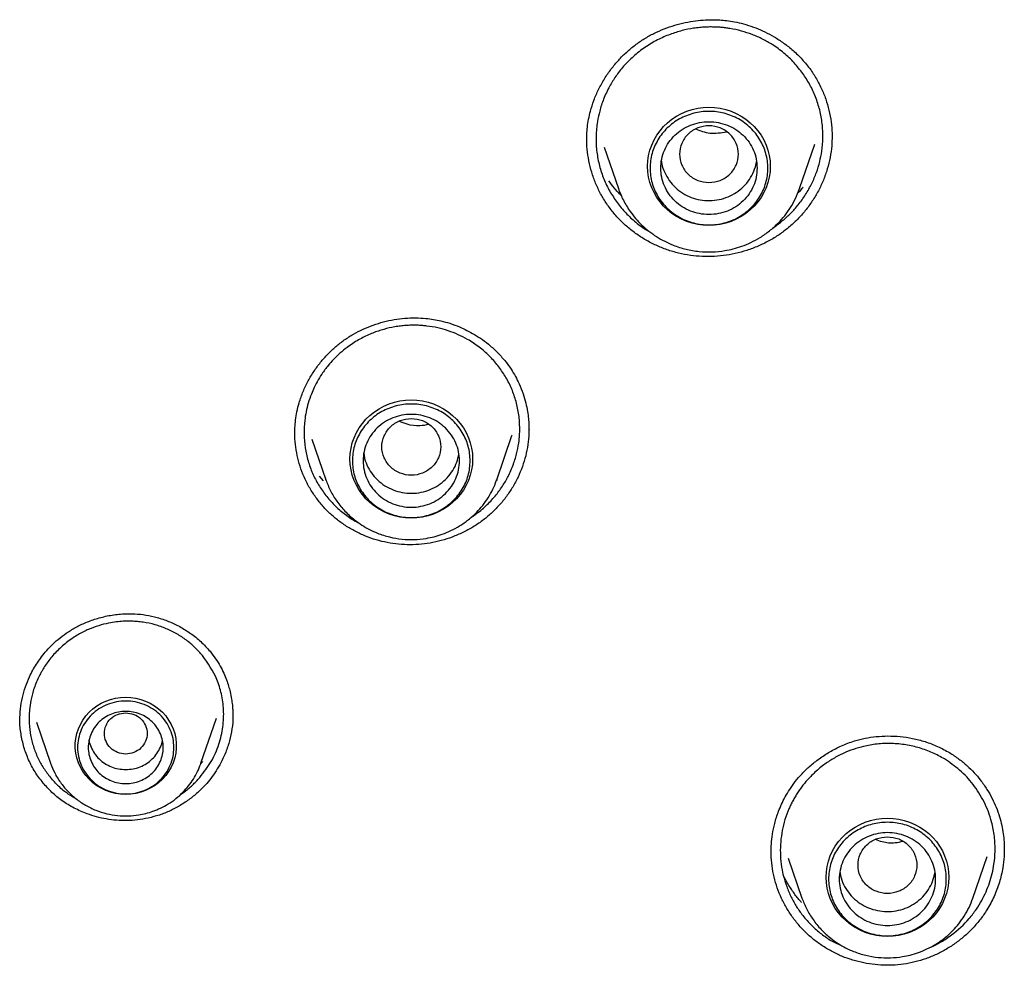
# Model space of a CAD drawing. Units: millimetres. Extents: x 8 to 770, y 12 to 1999.
# Drawn here: x 311 to 330, y 1693 to 1711 of the extents above; entities that cross this region are included whole.
import ezdxf

# ---------------------------------------------------------------- set-up
doc = ezdxf.new("R2010")
doc.units = ezdxf.units.MM

msp = doc.modelspace()

# ---------------------------------------------------------------- linework, layer by layer
at = {"color": 7, "linetype": 'Continuous', "lineweight": 30}
for p, q in [((326.284, 1708.688), (326.284, 1708.669)), ((321.703, 1708.607), (321.704, 1708.622)), ((322.024, 1708.483), (322.292, 1707.708)), ((325.677, 1707.708), (325.963, 1708.535)), ((325.677, 1707.708), (325.675, 1707.702)), ((320.62, 1703.21), (320.62, 1703.199)), ((316.565, 1703.028), (316.827, 1702.268)), ((320.021, 1702.268), (320.305, 1703.093)), ((320.306, 1703.1), (320.304, 1703.094)), ((316.783, 1702.245), (316.707, 1702.334)), ((320.012, 1702.247), (320.021, 1702.268)), ((314.495, 1696.972), (314.786, 1697.814)), ((315.09, 1697.908), (315.088, 1697.864)), ((311.42, 1697.741), (311.685, 1696.972)), ((311.688, 1696.965), (311.685, 1696.972)), ((314.49, 1696.959), (314.495, 1696.972)), ((314.495, 1696.972), (314.491, 1696.959)), ((314.531, 1697.003), (314.492, 1696.965)), ((329.499, 1695.364), (329.499, 1695.354)), ((325.464, 1695.201), (325.722, 1694.455)), ((328.915, 1694.455), (329.182, 1695.229)), ((325.724, 1694.447), (325.722, 1694.455)), ((326.272, 1693.655), (326.505, 1693.544))]:
    msp.add_line(p, q, dxfattribs=at)
at = {"color": 7, "linetype": 'Continuous', "lineweight": 30, "flags": 128}
for points in [[(323.984, 1707.019), (323.879, 1707.023), (323.774, 1707.038), (323.671, 1707.061), (323.571, 1707.093), (323.474, 1707.134), (323.381, 1707.184), (323.294, 1707.242), (323.213, 1707.307), (323.138, 1707.379), (323.07, 1707.457), (323.01, 1707.542), (322.959, 1707.631), (322.916, 1707.724), (322.883, 1707.821), (322.858, 1707.92), (322.844, 1708.021), (322.839, 1708.123), (322.844, 1708.225), (322.858, 1708.326), (322.883, 1708.425), (322.916, 1708.521), (322.959, 1708.615), (323.01, 1708.704), (323.07, 1708.788), (323.138, 1708.866), (323.213, 1708.938), (323.294, 1709.004), (323.381, 1709.061), (323.474, 1709.111), (323.571, 1709.152), (323.671, 1709.184), (323.774, 1709.208), (323.879, 1709.222), (323.984, 1709.227), (324.09, 1709.222), (324.195, 1709.208), (324.298, 1709.184), (324.398, 1709.152), (324.495, 1709.111), (324.587, 1709.061), (324.675, 1709.004), (324.756, 1708.938), (324.831, 1708.866), (324.899, 1708.788), (324.958, 1708.704), (325.01, 1708.615), (325.053, 1708.521), (325.086, 1708.425), (325.11, 1708.326), (325.125, 1708.225), (325.13, 1708.123), (325.125, 1708.021), (325.11, 1707.92), (325.086, 1707.821), (325.053, 1707.724), (325.01, 1707.631), (324.958, 1707.542), (324.899, 1707.457), (324.831, 1707.379), (324.756, 1707.307), (324.675, 1707.242), (324.587, 1707.184), (324.495, 1707.134), (324.398, 1707.093), (324.298, 1707.061), (324.195, 1707.038), (324.09, 1707.023), (323.984, 1707.019)], [(318.424, 1701.552), (318.318, 1701.556), (318.213, 1701.571), (318.11, 1701.594), (318.01, 1701.626), (317.913, 1701.667), (317.821, 1701.717), (317.734, 1701.775), (317.652, 1701.84), (317.577, 1701.912), (317.51, 1701.99), (317.45, 1702.075), (317.398, 1702.164), (317.356, 1702.257), (317.322, 1702.354), (317.298, 1702.453), (317.283, 1702.554), (317.278, 1702.656), (317.283, 1702.758), (317.298, 1702.859), (317.322, 1702.958), (317.356, 1703.054), (317.398, 1703.148), (317.45, 1703.237), (317.51, 1703.321), (317.577, 1703.399), (317.652, 1703.471), (317.734, 1703.537), (317.821, 1703.594), (317.913, 1703.644), (318.01, 1703.685), (318.11, 1703.717), (318.213, 1703.741), (318.318, 1703.755), (318.424, 1703.76), (318.53, 1703.755), (318.634, 1703.741), (318.737, 1703.717), (318.838, 1703.685), (318.935, 1703.644), (319.027, 1703.594), (319.114, 1703.537), (319.196, 1703.471), (319.271, 1703.399), (319.338, 1703.321), (319.398, 1703.237), (319.449, 1703.148), (319.492, 1703.054), (319.526, 1702.958), (319.55, 1702.859), (319.565, 1702.758), (319.57, 1702.656), (319.565, 1702.554), (319.55, 1702.453), (319.526, 1702.354), (319.492, 1702.257), (319.449, 1702.164), (319.398, 1702.075), (319.338, 1701.99), (319.271, 1701.912), (319.196, 1701.84), (319.114, 1701.775), (319.027, 1701.717), (318.935, 1701.667), (318.838, 1701.626), (318.737, 1701.594), (318.634, 1701.571), (318.53, 1701.556), (318.424, 1701.552)], [(316.829, 1702.263), (316.828, 1702.267), (316.827, 1702.268)], [(320.021, 1702.268), (320.02, 1702.267), (320.013, 1702.247)], [(313.09, 1696.389), (312.995, 1696.394), (312.9, 1696.408), (312.808, 1696.431), (312.718, 1696.463), (312.632, 1696.504), (312.551, 1696.552), (312.476, 1696.609), (312.406, 1696.672), (312.344, 1696.742), (312.289, 1696.818), (312.243, 1696.898), (312.205, 1696.983), (312.177, 1697.071), (312.157, 1697.161), (312.148, 1697.253), (312.148, 1697.345), (312.157, 1697.436), (312.177, 1697.527), (312.205, 1697.615), (312.243, 1697.699), (312.289, 1697.78), (312.344, 1697.855), (312.406, 1697.925), (312.476, 1697.989), (312.551, 1698.045), (312.632, 1698.094), (312.718, 1698.134), (312.808, 1698.166), (312.9, 1698.189), (312.995, 1698.203), (313.09, 1698.208), (313.186, 1698.203), (313.28, 1698.189), (313.373, 1698.166), (313.462, 1698.134), (313.548, 1698.094), (313.629, 1698.045), (313.705, 1697.989), (313.774, 1697.925), (313.837, 1697.855), (313.891, 1697.78), (313.938, 1697.699), (313.975, 1697.615), (314.004, 1697.527), (314.023, 1697.436), (314.033, 1697.345), (314.033, 1697.253), (314.023, 1697.161), (314.004, 1697.071), (313.975, 1696.983), (313.938, 1696.898), (313.891, 1696.818), (313.837, 1696.742), (313.774, 1696.672), (313.705, 1696.609), (313.629, 1696.552), (313.548, 1696.504), (313.462, 1696.463), (313.373, 1696.431), (313.28, 1696.408), (313.186, 1696.394), (313.09, 1696.389)], [(327.318, 1693.738), (327.213, 1693.743), (327.108, 1693.757), (327.005, 1693.78), (326.905, 1693.813), (326.808, 1693.854), (326.715, 1693.904), (326.628, 1693.961), (326.547, 1694.026), (326.472, 1694.099), (326.404, 1694.177), (326.344, 1694.261), (326.293, 1694.35), (326.25, 1694.443), (326.216, 1694.54), (326.192, 1694.639), (326.178, 1694.74), (326.173, 1694.842), (326.178, 1694.944), (326.192, 1695.045), (326.216, 1695.144), (326.25, 1695.241), (326.293, 1695.334), (326.344, 1695.423), (326.404, 1695.508), (326.472, 1695.586), (326.547, 1695.658), (326.628, 1695.723), (326.715, 1695.781), (326.808, 1695.83), (326.905, 1695.872), (327.005, 1695.904), (327.108, 1695.927), (327.213, 1695.941), (327.318, 1695.946), (327.424, 1695.941), (327.529, 1695.927), (327.632, 1695.904), (327.732, 1695.872), (327.829, 1695.83), (327.921, 1695.781), (328.009, 1695.723), (328.09, 1695.658), (328.165, 1695.586), (328.233, 1695.508), (328.292, 1695.423), (328.344, 1695.334), (328.387, 1695.241), (328.42, 1695.144), (328.444, 1695.045), (328.459, 1694.944), (328.464, 1694.842), (328.459, 1694.74), (328.444, 1694.639), (328.42, 1694.54), (328.387, 1694.443), (328.344, 1694.35), (328.292, 1694.261), (328.233, 1694.177), (328.165, 1694.099), (328.09, 1694.026), (328.009, 1693.961), (327.921, 1693.904), (327.829, 1693.854), (327.732, 1693.813), (327.632, 1693.78), (327.529, 1693.757), (327.424, 1693.743), (327.318, 1693.738)]]:
    msp.add_lwpolyline(points, dxfattribs=at)
at = {"color": 7, "linetype": 'Continuous', "lineweight": 30}
for points, knots in [([(321.702, 1708.599), (321.702, 1708.639), (321.702, 1708.722), (321.712, 1708.859), (321.735, 1709.004), (321.773, 1709.171), (321.832, 1709.359), (321.92, 1709.562), (322.029, 1709.759), (322.155, 1709.942), (322.294, 1710.108), (322.444, 1710.258), (322.604, 1710.391), (322.775, 1710.508), (322.956, 1710.609), (323.146, 1710.693), (323.342, 1710.761), (323.539, 1710.811), (323.732, 1710.843), (323.92, 1710.86), (324.081, 1710.862), (324.223, 1710.855), (324.357, 1710.841), (324.51, 1710.814), (324.682, 1710.771), (324.858, 1710.711), (325.034, 1710.635), (325.208, 1710.542), (325.385, 1710.426), (325.562, 1710.286), (325.734, 1710.119), (325.834, 1709.989), (325.885, 1709.923)], [0, 0, 0, 0, 0.0229103, 0.0473303, 0.0732912, 0.1002519, 0.1376176, 0.1766335, 0.2161989, 0.2547537, 0.2922711, 0.3287393, 0.3643197, 0.3997738, 0.4353269, 0.4709975, 0.5067204, 0.5415738, 0.5751409, 0.6073817, 0.6382702, 0.6576791, 0.6807083, 0.7074, 0.7378682, 0.7721552, 0.8036574, 0.8378088, 0.8745761, 0.9139055, 0.9557312, 1, 1, 1, 1]), ([(325.737, 1709.858), (325.685, 1709.926), (325.579, 1710.063), (325.385, 1710.244), (325.186, 1710.389), (324.986, 1710.502), (324.793, 1710.587), (324.59, 1710.654), (324.423, 1710.69), (324.297, 1710.709), (324.212, 1710.718), (324.121, 1710.724), (324.023, 1710.726), (323.919, 1710.724), (323.81, 1710.716), (323.663, 1710.698), (323.476, 1710.66), (323.25, 1710.589), (323.016, 1710.486), (322.785, 1710.348), (322.573, 1710.182), (322.391, 1709.999), (322.244, 1709.811), (322.117, 1709.605), (322.015, 1709.388), (321.942, 1709.166), (321.902, 1708.98), (321.883, 1708.824), (321.874, 1708.689), (321.875, 1708.555), (321.885, 1708.422), (321.904, 1708.292), (321.939, 1708.121), (322.004, 1707.916), (322.11, 1707.683), (322.204, 1707.541), (322.25, 1707.471)], [0, 0, 0, 0, 0.039497, 0.079835, 0.121011, 0.152453, 0.184366, 0.216748, 0.249598, 0.261521, 0.274365, 0.288131, 0.302818, 0.318424, 0.334951, 0.352395, 0.385122, 0.420652, 0.45898, 0.5001, 0.541819, 0.580817, 0.617101, 0.650674, 0.691216, 0.72696, 0.757912, 0.778934, 0.799801, 0.820513, 0.84107, 0.861474, 0.881725, 0.921751, 0.961174, 1, 1, 1, 1]), ([(325.179, 1706.974), (325.185, 1706.978), (325.25, 1707.016), (325.362, 1707.108), (325.49, 1707.224), (325.585, 1707.324), (325.655, 1707.407), (325.724, 1707.498), (325.813, 1707.629), (325.908, 1707.798), (325.995, 1708.004), (326.056, 1708.207), (326.098, 1708.424), (326.117, 1708.661), (326.105, 1708.919), (326.059, 1709.175), (325.98, 1709.42), (325.875, 1709.65), (325.783, 1709.789), (325.737, 1709.858)], [0, 0, 0, 0, 0.006032, 0.068193, 0.130383, 0.161499, 0.192621, 0.228609, 0.265445, 0.33664, 0.40457, 0.469226, 0.530604, 0.607311, 0.687651, 0.767715, 0.846463, 0.923892, 1, 1, 1, 1]), ([(325.885, 1709.923), (325.927, 1709.861), (326.009, 1709.737), (326.108, 1709.536), (326.186, 1709.329), (326.242, 1709.116), (326.277, 1708.901), (326.282, 1708.757), (326.285, 1708.687)], [0, 0, 0, 0, 0.169542, 0.338059, 0.505922, 0.673427, 0.840832, 1, 1, 1, 1]), ([(323.984, 1707.82), (323.913, 1707.828), (323.769, 1707.844), (323.585, 1707.966), (323.464, 1708.142), (323.42, 1708.35), (323.464, 1708.557), (323.585, 1708.734), (323.769, 1708.851), (323.984, 1708.894), (324.2, 1708.851), (324.384, 1708.734), (324.505, 1708.557), (324.549, 1708.35), (324.505, 1708.142), (324.384, 1707.966), (324.2, 1707.844), (324.056, 1707.828), (323.984, 1707.82)], [0, 0, 0, 0, 0.0625, 0.125, 0.1875, 0.25, 0.3125, 0.375, 0.4375, 0.5, 0.5625, 0.625, 0.6875, 0.75, 0.8125, 0.875, 0.9375, 1, 1, 1, 1]), ([(326.284, 1708.69), (326.283, 1708.629), (326.281, 1708.494), (326.251, 1708.287), (326.199, 1708.073), (326.125, 1707.864), (326.031, 1707.664), (325.918, 1707.474), (325.787, 1707.295), (325.639, 1707.129), (325.475, 1706.978), (325.297, 1706.843), (325.105, 1706.726), (324.903, 1706.628), (324.693, 1706.549), (324.475, 1706.491), (324.254, 1706.452), (324.029, 1706.435), (323.804, 1706.439), (323.581, 1706.464), (323.362, 1706.512), (323.149, 1706.58), (322.945, 1706.668), (322.75, 1706.775), (322.567, 1706.9), (322.398, 1707.042), (322.242, 1707.2), (322.152, 1707.317), (322.107, 1707.376)], [0, 0, 0, 0, 0.032538, 0.071501, 0.110485, 0.149299, 0.188003, 0.226637, 0.26523, 0.303808, 0.3424, 0.381052, 0.419721, 0.458357, 0.496988, 0.535625, 0.574268, 0.612921, 0.651595, 0.690325, 0.729028, 0.767634, 0.806201, 0.844772, 0.883388, 0.922091, 0.960938, 1, 1, 1, 1]), ([(324.317, 1708.76), (324.211, 1708.744), (324.012, 1708.712), (323.825, 1708.782), (323.738, 1708.816)], [0, 0, 0, 0, 0.530176, 1, 1, 1, 1]), ([(322.107, 1707.376), (322.066, 1707.437), (321.984, 1707.559), (321.886, 1707.756), (321.807, 1707.96), (321.749, 1708.171), (321.714, 1708.386), (321.699, 1708.543), (321.703, 1708.627), (321.703, 1708.639)], [0, 0, 0, 0, 0.163557, 0.326207, 0.488298, 0.650117, 0.811918, 0.973953, 1, 1, 1, 1]), ([(323.098, 1708.222), (323.1, 1708.204), (323.107, 1708.129), (323.154, 1708.004), (323.239, 1707.854), (323.354, 1707.723), (323.493, 1707.617), (323.65, 1707.538), (323.821, 1707.491), (323.998, 1707.477), (324.175, 1707.496), (324.344, 1707.548), (324.499, 1707.631), (324.634, 1707.742), (324.746, 1707.876), (324.824, 1708.028), (324.866, 1708.144), (324.871, 1708.208), (324.872, 1708.215)], [0, 0, 0, 0, 0.022374, 0.09157, 0.160766, 0.229962, 0.299158, 0.368354, 0.437551, 0.506747, 0.575943, 0.645139, 0.714335, 0.783531, 0.852727, 0.921923, 0.991119, 1, 1, 1, 1]), ([(322.35, 1707.572), (322.304, 1707.619), (322.219, 1707.707), (322.148, 1707.807), (322.115, 1707.853)], [0, 0, 0, 0, 0.53591, 1, 1, 1, 1]), ([(322.292, 1707.708), (322.321, 1707.634), (322.38, 1707.484), (322.494, 1707.3), (322.613, 1707.147), (322.73, 1707.023), (322.861, 1706.909), (323.004, 1706.807), (323.155, 1706.72), (323.338, 1706.638), (323.553, 1706.569), (323.799, 1706.528), (324.043, 1706.519), (324.256, 1706.54), (324.441, 1706.579), (324.604, 1706.629), (324.774, 1706.699), (324.947, 1706.794), (325.121, 1706.915), (325.273, 1707.053), (325.403, 1707.201), (325.51, 1707.353), (325.606, 1707.522), (325.653, 1707.645), (325.677, 1707.708)], [0, 0, 0, 0, 0.053709, 0.109143, 0.14712, 0.185945, 0.225667, 0.265893, 0.305583, 0.344693, 0.402251, 0.458527, 0.513531, 0.567276, 0.602937, 0.641314, 0.682847, 0.727569, 0.775512, 0.826704, 0.867257, 0.909657, 0.953905, 1, 1, 1, 1]), ([(325.743, 1707.736), (325.713, 1707.699), (325.682, 1707.659), (325.644, 1707.624), (325.641, 1707.621)], [0, 0, 0, 0, 0.923755, 1, 1, 1, 1]), ([(322.25, 1707.471), (322.301, 1707.405), (322.404, 1707.271), (322.593, 1707.096), (322.747, 1706.974), (322.844, 1706.921), (322.864, 1706.91)], [0, 0, 0, 0, 0.3008651, 0.6071879, 0.9190096, 1, 1, 1, 1]), ([(316.247, 1703.116), (316.248, 1703.158), (316.248, 1703.245), (316.261, 1703.387), (316.286, 1703.543), (316.332, 1703.723), (316.4, 1703.915), (316.493, 1704.113), (316.603, 1704.295), (316.726, 1704.463), (316.862, 1704.617), (317.011, 1704.757), (317.171, 1704.882), (317.342, 1704.99), (317.523, 1705.083), (317.711, 1705.159), (317.906, 1705.219), (318.104, 1705.262), (318.303, 1705.287), (318.501, 1705.295), (318.68, 1705.286), (318.839, 1705.265), (318.987, 1705.235), (319.152, 1705.189), (319.313, 1705.13), (319.467, 1705.058), (319.61, 1704.98), (319.757, 1704.885), (319.905, 1704.769), (320.053, 1704.633), (320.141, 1704.527), (320.187, 1704.472)], [0, 0, 0, 0, 0.024303, 0.051403, 0.081355, 0.113161, 0.154688, 0.195048, 0.234234, 0.272356, 0.310061, 0.34743, 0.38448, 0.42136, 0.458294, 0.49532, 0.532394, 0.569461, 0.606192, 0.642304, 0.677774, 0.703994, 0.730404, 0.761304, 0.797869, 0.825401, 0.85544, 0.88796, 0.922921, 0.96028, 1, 1, 1, 1]), ([(320.043, 1704.4), (319.99, 1704.462), (319.883, 1704.588), (319.692, 1704.752), (319.496, 1704.882), (319.301, 1704.981), (319.115, 1705.054), (318.918, 1705.109), (318.757, 1705.136), (318.636, 1705.148), (318.553, 1705.154), (318.465, 1705.155), (318.371, 1705.153), (318.272, 1705.146), (318.168, 1705.133), (318.03, 1705.109), (317.856, 1705.065), (317.646, 1704.989), (317.432, 1704.882), (317.245, 1704.759), (317.092, 1704.634), (316.975, 1704.521), (316.861, 1704.392), (316.756, 1704.252), (316.671, 1704.112), (316.607, 1703.986), (316.55, 1703.855), (316.498, 1703.704), (316.457, 1703.54), (316.426, 1703.346), (316.415, 1703.121), (316.437, 1702.867), (316.491, 1702.621), (316.575, 1702.388), (316.686, 1702.171), (316.78, 1702.04), (316.828, 1701.975)], [0, 0, 0, 0, 0.039517, 0.079866, 0.121045, 0.152483, 0.184387, 0.216756, 0.249589, 0.261829, 0.27493, 0.288892, 0.303713, 0.319393, 0.335931, 0.353327, 0.385818, 0.420924, 0.458637, 0.49895, 0.526808, 0.552674, 0.576552, 0.608639, 0.63627, 0.655172, 0.676143, 0.704951, 0.732201, 0.757899, 0.799853, 0.841155, 0.881813, 0.921834, 0.961227, 1, 1, 1, 1]), ([(320.187, 1704.472), (320.221, 1704.426), (320.287, 1704.338), (320.369, 1704.2), (320.446, 1704.047), (320.512, 1703.881), (320.563, 1703.707), (320.595, 1703.551), (320.613, 1703.416), (320.621, 1703.303), (320.622, 1703.235), (320.623, 1703.205)], [0, 0, 0, 0, 0.124431, 0.240987, 0.349887, 0.499169, 0.631895, 0.748252, 0.84835, 0.932253, 1, 1, 1, 1]), ([(319.541, 1701.567), (319.576, 1701.589), (319.684, 1701.658), (319.842, 1701.798), (320.008, 1701.978), (320.141, 1702.164), (320.255, 1702.365), (320.344, 1702.578), (320.405, 1702.794), (320.436, 1702.976), (320.449, 1703.127), (320.45, 1703.257), (320.444, 1703.386), (320.429, 1703.513), (320.405, 1703.637), (320.364, 1703.798), (320.293, 1703.99), (320.183, 1704.206), (320.089, 1704.336), (320.043, 1704.4)], [0, 0, 0, 0, 0.036983, 0.116955, 0.191884, 0.261754, 0.326552, 0.405016, 0.474422, 0.53475, 0.575599, 0.616073, 0.656172, 0.695896, 0.735243, 0.774213, 0.850984, 0.926247, 1, 1, 1, 1]), ([(318.424, 1703.413), (318.352, 1703.404), (318.208, 1703.388), (318.025, 1703.266), (317.904, 1703.091), (317.859, 1702.883), (317.904, 1702.675), (318.025, 1702.498), (318.208, 1702.381), (318.424, 1702.338), (318.639, 1702.381), (318.823, 1702.498), (318.944, 1702.675), (318.989, 1702.883), (318.944, 1703.091), (318.823, 1703.266), (318.639, 1703.388), (318.496, 1703.404), (318.424, 1703.413)], [0, 0, 0, 0, 0.0625, 0.125, 0.1875, 0.25, 0.3125, 0.375, 0.4375, 0.5, 0.5625, 0.625, 0.6875, 0.75, 0.8125, 0.875, 0.9375, 1, 1, 1, 1]), ([(318.75, 1703.298), (318.694, 1703.288), (318.56, 1703.265), (318.367, 1703.289), (318.245, 1703.34), (318.197, 1703.361)], [0, 0, 0, 0, 0.295853, 0.718361, 1, 1, 1, 1]), ([(316.689, 1701.875), (316.647, 1701.931), (316.564, 1702.045), (316.461, 1702.229), (316.378, 1702.421), (316.314, 1702.62), (316.271, 1702.824), (316.249, 1703.004), (316.249, 1703.115), (316.25, 1703.156)], [0, 0, 0, 0, 0.152885, 0.30491, 0.456404, 0.607639, 0.758858, 0.910298, 1, 1, 1, 1]), ([(320.62, 1703.219), (320.621, 1703.191), (320.623, 1703.092), (320.604, 1702.923), (320.565, 1702.715), (320.502, 1702.513), (320.421, 1702.317), (320.321, 1702.131), (320.203, 1701.954), (320.069, 1701.79), (319.919, 1701.638), (319.755, 1701.501), (319.577, 1701.381), (319.389, 1701.279), (319.191, 1701.195), (318.986, 1701.129), (318.776, 1701.083), (318.563, 1701.057), (318.348, 1701.051), (318.134, 1701.066), (317.923, 1701.102), (317.717, 1701.158), (317.518, 1701.233), (317.328, 1701.327), (317.148, 1701.439), (316.98, 1701.567), (316.825, 1701.712), (316.734, 1701.82), (316.689, 1701.875)], [0, 0, 0, 0, 0.016129, 0.055757, 0.095403, 0.134873, 0.174228, 0.213511, 0.252753, 0.291981, 0.331226, 0.370535, 0.409861, 0.449151, 0.488434, 0.527721, 0.567015, 0.60632, 0.645649, 0.685039, 0.724404, 0.763669, 0.802892, 0.842119, 0.881391, 0.920754, 0.960265, 1, 1, 1, 1]), ([(317.538, 1702.757), (317.542, 1702.726), (317.553, 1702.639), (317.61, 1702.503), (317.701, 1702.357), (317.822, 1702.231), (317.965, 1702.13), (318.126, 1702.058), (318.299, 1702.018), (318.476, 1702.011), (318.652, 1702.038), (318.818, 1702.097), (318.97, 1702.186), (319.1, 1702.302), (319.204, 1702.44), (319.279, 1702.59), (319.301, 1702.696), (319.311, 1702.747)], [0, 0, 0, 0, 0.038136, 0.107327, 0.176519, 0.24571, 0.314902, 0.384093, 0.453285, 0.522476, 0.591668, 0.66086, 0.730051, 0.799243, 0.868434, 0.937626, 1, 1, 1, 1]), ([(316.827, 1702.268), (316.855, 1702.199), (316.91, 1702.057), (317.032, 1701.86), (317.183, 1701.676), (317.343, 1701.53), (317.499, 1701.418), (317.642, 1701.336), (317.814, 1701.258), (318.017, 1701.194), (318.249, 1701.154), (318.479, 1701.147), (318.68, 1701.166), (318.854, 1701.203), (319.007, 1701.25), (319.168, 1701.316), (319.332, 1701.405), (319.495, 1701.52), (319.639, 1701.65), (319.762, 1701.789), (319.863, 1701.933), (319.95, 1702.086), (319.992, 1702.195), (320.012, 1702.247)], [0, 0, 0, 0, 0.054056, 0.109801, 0.167345, 0.226847, 0.26728, 0.307177, 0.346493, 0.404354, 0.460928, 0.516227, 0.570264, 0.606122, 0.644709, 0.686471, 0.731444, 0.779662, 0.831156, 0.871953, 0.914615, 0.959142, 1, 1, 1, 1]), ([(316.828, 1701.975), (316.879, 1701.915), (316.982, 1701.791), (317.169, 1701.632), (317.324, 1701.522), (317.42, 1701.474), (317.441, 1701.463)], [0, 0, 0, 0, 0.296886, 0.601253, 0.913162, 1, 1, 1, 1]), ([(311.112, 1697.772), (311.114, 1697.845), (311.118, 1697.987), (311.155, 1698.198), (311.213, 1698.399), (311.281, 1698.568), (311.352, 1698.708), (311.42, 1698.822), (311.498, 1698.936), (311.589, 1699.053), (311.699, 1699.171), (311.828, 1699.29), (311.979, 1699.405), (312.152, 1699.511), (312.349, 1699.606), (312.567, 1699.684), (312.807, 1699.741), (313.04, 1699.767), (313.263, 1699.767), (313.47, 1699.745), (313.681, 1699.698), (313.894, 1699.626), (314.103, 1699.527), (314.306, 1699.401), (314.498, 1699.248), (314.609, 1699.125), (314.664, 1699.063)], [0, 0, 0, 0, 0.04543, 0.089803, 0.133036, 0.175149, 0.202601, 0.229538, 0.256967, 0.28708, 0.319928, 0.355493, 0.393813, 0.435016, 0.479115, 0.526064, 0.575761, 0.628058, 0.668912, 0.711205, 0.755237, 0.801019, 0.848487, 0.897542, 0.948072, 1, 1, 1, 1]), ([(314.523, 1698.985), (314.478, 1699.036), (314.386, 1699.14), (314.224, 1699.275), (314.045, 1699.393), (313.848, 1699.49), (313.637, 1699.564), (313.455, 1699.603), (313.308, 1699.62), (313.196, 1699.627), (313.074, 1699.627), (312.945, 1699.618), (312.796, 1699.597), (312.627, 1699.558), (312.439, 1699.494), (312.248, 1699.405), (312.086, 1699.305), (311.956, 1699.207), (311.858, 1699.121), (311.77, 1699.032), (311.666, 1698.913), (311.559, 1698.763), (311.45, 1698.565), (311.368, 1698.359), (311.316, 1698.154), (311.292, 1697.987), (311.284, 1697.85), (311.286, 1697.733), (311.295, 1697.617), (311.311, 1697.503), (311.335, 1697.391), (311.376, 1697.247), (311.444, 1697.074), (311.549, 1696.88), (311.638, 1696.765), (311.682, 1696.707)], [0, 0, 0, 0, 0.036709, 0.074098, 0.112169, 0.150921, 0.190353, 0.230464, 0.248755, 0.268516, 0.289748, 0.312446, 0.336609, 0.368864, 0.403395, 0.440196, 0.479261, 0.502982, 0.525856, 0.547884, 0.569068, 0.608889, 0.645354, 0.688756, 0.726232, 0.757798, 0.778902, 0.799835, 0.820598, 0.841193, 0.861622, 0.881884, 0.921898, 0.961266, 1, 1, 1, 1]), ([(314.473, 1696.705), (314.549, 1696.803), (314.697, 1696.994), (314.837, 1697.319), (314.913, 1697.645), (314.927, 1697.964), (314.885, 1698.263), (314.777, 1698.619), (314.623, 1698.841), (314.523, 1698.985)], [0, 0, 0, 0, 0.14725, 0.288226, 0.42289, 0.551208, 0.673153, 0.788705, 1, 1, 1, 1]), ([(314.664, 1699.063), (314.7, 1699.017), (314.77, 1698.928), (314.854, 1698.79), (314.921, 1698.659), (314.972, 1698.534), (315.011, 1698.418), (315.043, 1698.298), (315.067, 1698.179), (315.081, 1698.068), (315.088, 1697.982), (315.089, 1697.936), (315.09, 1697.917)], [0, 0, 0, 0, 0.139546, 0.268145, 0.386211, 0.494019, 0.591748, 0.679517, 0.792646, 0.883704, 0.952786, 1, 1, 1, 1]), ([(311.546, 1696.603), (311.494, 1696.671), (311.39, 1696.807), (311.272, 1697.034), (311.183, 1697.272), (311.13, 1697.521), (311.108, 1697.702), (311.113, 1697.799), (311.114, 1697.811)], [0, 0, 0, 0, 0.1958526, 0.3903939, 0.5843269, 0.7782296, 0.972664, 1, 1, 1, 1]), ([(313.09, 1697.915), (313.038, 1697.909), (312.934, 1697.897), (312.8, 1697.809), (312.712, 1697.681), (312.68, 1697.529), (312.712, 1697.378), (312.8, 1697.25), (312.934, 1697.165), (313.09, 1697.134), (313.247, 1697.165), (313.381, 1697.25), (313.469, 1697.378), (313.501, 1697.529), (313.469, 1697.681), (313.381, 1697.809), (313.247, 1697.897), (313.143, 1697.909), (313.09, 1697.915)], [0, 0, 0, 0, 0.0625, 0.125, 0.1875, 0.25, 0.3125, 0.375, 0.4375, 0.5, 0.5625, 0.625, 0.6875, 0.75, 0.8125, 0.875, 0.9375, 1, 1, 1, 1]), ([(315.091, 1697.882), (315.092, 1697.868), (315.096, 1697.778), (315.077, 1697.613), (315.033, 1697.392), (314.968, 1697.193), (314.889, 1697.018), (314.803, 1696.866), (314.71, 1696.724), (314.639, 1696.637), (314.604, 1696.595)], [0, 0, 0, 0, 0.031326, 0.19302, 0.35436, 0.515575, 0.638776, 0.763645, 0.885608, 1, 1, 1, 1]), ([(325.145, 1695.309), (325.146, 1695.361), (325.149, 1695.472), (325.169, 1695.654), (325.203, 1695.819), (325.245, 1695.963), (325.286, 1696.082), (325.34, 1696.211), (325.408, 1696.347), (325.493, 1696.489), (325.598, 1696.634), (325.724, 1696.78), (325.873, 1696.924), (326.045, 1697.063), (326.242, 1697.191), (326.462, 1697.303), (326.684, 1697.387), (326.902, 1697.442), (327.111, 1697.474), (327.33, 1697.485), (327.557, 1697.475), (327.79, 1697.44), (328.024, 1697.379), (328.258, 1697.293), (328.405, 1697.211), (328.479, 1697.17)], [0, 0, 0, 0, 0.0349498, 0.0751764, 0.120725, 0.1455796, 0.1729202, 0.2030906, 0.2360795, 0.2718875, 0.310608, 0.3522946, 0.3969473, 0.4445292, 0.4949632, 0.5481383, 0.6039349, 0.6474912, 0.6927649, 0.7398334, 0.7886663, 0.8391939, 0.8913199, 0.9449444, 1, 1, 1, 1]), ([(312.404, 1697.398), (312.404, 1697.398), (312.408, 1697.354), (312.441, 1697.27), (312.504, 1697.152), (312.592, 1697.049), (312.699, 1696.965), (312.821, 1696.902), (312.953, 1696.862), (313.044, 1696.857), (313.09, 1696.855)], [0, 0, 0, 0, 0.0002014, 0.1430298, 0.2858582, 0.4286865, 0.5715149, 0.7143433, 0.8571716, 1, 1, 1, 1]), ([(313.09, 1696.855), (313.136, 1696.857), (313.228, 1696.862), (313.36, 1696.902), (313.482, 1696.965), (313.588, 1697.049), (313.677, 1697.152), (313.739, 1697.27), (313.772, 1697.354), (313.777, 1697.398), (313.777, 1697.398)], [0, 0, 0, 0, 0.142828, 0.285657, 0.428485, 0.571313, 0.714142, 0.85697, 0.999799, 1, 1, 1, 1]), ([(328.384, 1697.052), (328.31, 1697.093), (328.162, 1697.175), (327.919, 1697.263), (327.663, 1697.322), (327.395, 1697.347), (327.129, 1697.336), (326.891, 1697.295), (326.68, 1697.234), (326.489, 1697.158), (326.303, 1697.06), (326.117, 1696.937), (325.946, 1696.794), (325.8, 1696.64), (325.703, 1696.516), (325.638, 1696.42), (325.593, 1696.347), (325.551, 1696.273), (325.513, 1696.197), (325.46, 1696.081), (325.401, 1695.921), (325.35, 1695.716), (325.321, 1695.507), (325.314, 1695.296), (325.33, 1695.086), (325.37, 1694.875), (325.432, 1694.669), (325.516, 1694.473), (325.617, 1694.293), (325.744, 1694.113), (325.898, 1693.941), (326.078, 1693.781), (326.209, 1693.696), (326.272, 1693.655)], [0, 0, 0, 0, 0.040069, 0.080916, 0.122544, 0.164953, 0.208143, 0.248307, 0.27946, 0.311967, 0.345826, 0.379096, 0.418062, 0.451677, 0.479952, 0.493558, 0.507159, 0.520754, 0.534344, 0.547928, 0.581851, 0.61574, 0.649596, 0.683418, 0.717207, 0.750964, 0.786399, 0.820596, 0.853558, 0.885291, 0.925686, 0.963919, 1, 1, 1, 1]), ([(328.479, 1697.17), (328.538, 1697.132), (328.653, 1697.057), (328.806, 1696.93), (328.939, 1696.798), (329.064, 1696.651), (329.177, 1696.49), (329.275, 1696.319), (329.353, 1696.148), (329.413, 1695.98), (329.457, 1695.813), (329.484, 1695.655), (329.499, 1695.504), (329.501, 1695.406), (329.501, 1695.358)], [0, 0, 0, 0, 0.096346, 0.187156, 0.272654, 0.352992, 0.452228, 0.542609, 0.624218, 0.710614, 0.787683, 0.861532, 0.932272, 1, 1, 1, 1]), ([(311.685, 1696.972), (311.709, 1696.911), (311.759, 1696.786), (311.866, 1696.613), (311.999, 1696.451), (312.157, 1696.306), (312.336, 1696.184), (312.53, 1696.09), (312.731, 1696.026), (312.935, 1695.991), (313.138, 1695.984), (313.314, 1696.002), (313.467, 1696.033), (313.602, 1696.075), (313.743, 1696.133), (313.888, 1696.211), (314.032, 1696.312), (314.158, 1696.426), (314.267, 1696.549), (314.356, 1696.676), (314.434, 1696.813), (314.471, 1696.911), (314.49, 1696.959)], [0, 0, 0, 0, 0.054097, 0.109764, 0.167148, 0.226447, 0.286716, 0.345739, 0.403469, 0.459921, 0.51511, 0.569049, 0.604848, 0.643371, 0.685066, 0.729976, 0.778142, 0.8296, 0.870384, 0.913046, 0.957587, 1, 1, 1, 1]), ([(328.116, 1693.535), (328.124, 1693.538), (328.196, 1693.562), (328.33, 1693.641), (328.58, 1693.799), (328.802, 1694.009), (328.977, 1694.237), (329.112, 1694.457), (329.235, 1694.736), (329.31, 1695.048), (329.334, 1695.339), (329.322, 1695.605), (329.263, 1695.918), (329.137, 1696.251), (328.931, 1696.578), (328.68, 1696.851), (328.481, 1696.986), (328.384, 1697.052)], [0, 0, 0, 0, 0.005667, 0.052194, 0.105654, 0.209206, 0.259475, 0.303685, 0.386306, 0.469049, 0.524319, 0.588697, 0.652689, 0.745357, 0.83414, 0.919023, 1, 1, 1, 1]), ([(312.181, 1696.296), (312.125, 1696.328), (312.003, 1696.399), (311.834, 1696.537), (311.732, 1696.651), (311.682, 1696.707)], [0, 0, 0, 0, 0.293147, 0.651176, 1, 1, 1, 1]), ([(314.11, 1696.388), (314.135, 1696.405), (314.216, 1696.457), (314.339, 1696.561), (314.428, 1696.657), (314.473, 1696.705)], [0, 0, 0, 0, 0.183757, 0.591709, 1, 1, 1, 1]), ([(313.51, 1695.947), (313.443, 1695.934), (313.311, 1695.909), (313.112, 1695.898), (312.917, 1695.904), (312.727, 1695.928), (312.545, 1695.969), (312.342, 1696.034), (312.126, 1696.13), (311.905, 1696.265), (311.709, 1696.421), (311.6, 1696.543), (311.546, 1696.603)], [0, 0, 0, 0, 0.092649, 0.183608, 0.272394, 0.359682, 0.445738, 0.529542, 0.652202, 0.772113, 0.887507, 1, 1, 1, 1]), ([(314.604, 1696.595), (314.555, 1696.543), (314.457, 1696.439), (314.29, 1696.303), (314.111, 1696.182), (313.919, 1696.082), (313.719, 1696.001), (313.58, 1695.965), (313.51, 1695.947)], [0, 0, 0, 0, 0.1668243, 0.333542, 0.5002989, 0.6667938, 0.8334619, 1, 1, 1, 1]), ([(327.318, 1695.599), (327.246, 1695.591), (327.103, 1695.575), (326.919, 1695.453), (326.798, 1695.277), (326.754, 1695.069), (326.798, 1694.862), (326.919, 1694.684), (327.103, 1694.568), (327.318, 1694.525), (327.534, 1694.568), (327.718, 1694.684), (327.839, 1694.862), (327.883, 1695.069), (327.839, 1695.277), (327.718, 1695.453), (327.534, 1695.575), (327.39, 1695.591), (327.318, 1695.599)], [0, 0, 0, 0, 0.0625, 0.125, 0.1875, 0.25, 0.3125, 0.375, 0.4375, 0.5, 0.5625, 0.625, 0.6875, 0.75, 0.8125, 0.875, 0.9375, 1, 1, 1, 1]), ([(327.605, 1695.509), (327.558, 1695.499), (327.431, 1695.47), (327.252, 1695.486), (327.135, 1695.532), (327.093, 1695.549)], [0, 0, 0, 0, 0.279823, 0.740078, 1, 1, 1, 1]), ([(326.181, 1693.512), (326.121, 1693.551), (326.001, 1693.628), (325.837, 1693.766), (325.687, 1693.917), (325.554, 1694.082), (325.437, 1694.259), (325.338, 1694.446), (325.258, 1694.643), (325.198, 1694.847), (325.161, 1695.056), (325.144, 1695.221), (325.146, 1695.314), (325.147, 1695.337)], [0, 0, 0, 0, 0.097397, 0.194235, 0.290733, 0.387071, 0.483412, 0.579912, 0.676743, 0.774106, 0.871513, 0.968459, 1, 1, 1, 1]), ([(329.5, 1695.378), (329.5, 1695.329), (329.5, 1695.21), (329.472, 1694.998), (329.415, 1694.747), (329.315, 1694.482), (329.194, 1694.253), (329.059, 1694.059), (328.922, 1693.897), (328.769, 1693.749), (328.602, 1693.616), (328.424, 1693.499), (328.235, 1693.399), (328.037, 1693.318), (327.831, 1693.257), (327.621, 1693.217), (327.408, 1693.197), (327.194, 1693.199), (326.982, 1693.221), (326.772, 1693.263), (326.567, 1693.325), (326.369, 1693.407), (326.244, 1693.477), (326.181, 1693.512)], [0, 0, 0, 0, 0.03221, 0.078232, 0.139508, 0.200778, 0.26215, 0.308235, 0.354286, 0.40033, 0.446379, 0.492433, 0.538496, 0.584589, 0.630755, 0.676895, 0.72292, 0.7689, 0.814887, 0.860931, 0.907083, 0.95341, 1, 1, 1, 1]), ([(325.715, 1694.372), (325.709, 1694.377), (325.657, 1694.43), (325.572, 1694.543), (325.462, 1694.712), (325.395, 1694.831), (325.37, 1694.895), (325.37, 1694.895)], [0, 0, 0, 0, 0.037931, 0.34979, 0.670826, 0.999073, 1, 1, 1, 1]), ([(326.432, 1694.944), (326.435, 1694.919), (326.444, 1694.838), (326.495, 1694.708), (326.583, 1694.559), (326.701, 1694.431), (326.841, 1694.327), (327.001, 1694.252), (327.173, 1694.208), (327.35, 1694.197), (327.526, 1694.22), (327.694, 1694.275), (327.847, 1694.361), (327.981, 1694.474), (328.088, 1694.61), (328.168, 1694.763), (328.193, 1694.873), (328.206, 1694.928)], [0, 0, 0, 0, 0.030031, 0.099363, 0.168695, 0.238027, 0.307359, 0.376691, 0.446023, 0.515355, 0.584687, 0.654018, 0.72335, 0.792682, 0.862014, 0.931346, 1, 1, 1, 1]), ([(325.722, 1694.455), (325.749, 1694.385), (325.805, 1694.244), (325.927, 1694.047), (326.077, 1693.863), (326.237, 1693.716), (326.393, 1693.605), (326.536, 1693.523), (326.708, 1693.445), (326.911, 1693.38), (327.143, 1693.341), (327.373, 1693.333), (327.574, 1693.353), (327.748, 1693.389), (327.902, 1693.436), (328.062, 1693.502), (328.226, 1693.592), (328.39, 1693.706), (328.534, 1693.836), (328.656, 1693.976), (328.758, 1694.119), (328.848, 1694.279), (328.892, 1694.395), (328.915, 1694.455)], [0, 0, 0, 0, 0.053759, 0.109196, 0.166425, 0.225599, 0.265809, 0.305487, 0.344586, 0.402129, 0.458392, 0.513387, 0.567127, 0.602787, 0.641162, 0.682695, 0.72742, 0.775373, 0.826583, 0.867156, 0.909583, 0.953865, 1, 1, 1, 1])]:
    msp.add_open_spline(points, degree=3, knots=knots, dxfattribs=at)
for points in [[(325.084, 1708.089), (325.083, 1708.043), (325.079, 1707.95), (325.05, 1707.814), (325.004, 1707.682), (324.94, 1707.558), (324.86, 1707.442), (324.764, 1707.338), (324.656, 1707.246), (324.536, 1707.169), (324.407, 1707.107), (324.27, 1707.062), (324.128, 1707.035), (323.984, 1707.026), (323.84, 1707.035), (323.699, 1707.062), (323.562, 1707.107), (323.433, 1707.169), (323.313, 1707.246), (323.204, 1707.338), (323.109, 1707.442), (323.029, 1707.558), (322.965, 1707.682), (322.919, 1707.814), (322.891, 1707.95), (322.881, 1708.089), (322.891, 1708.228), (322.919, 1708.364), (322.965, 1708.496), (323.029, 1708.621), (323.109, 1708.736), (323.204, 1708.841), (323.313, 1708.933), (323.433, 1709.01), (323.562, 1709.071), (323.699, 1709.116), (323.84, 1709.143), (323.984, 1709.152), (324.128, 1709.143), (324.27, 1709.116), (324.407, 1709.071), (324.536, 1709.01), (324.656, 1708.933), (324.764, 1708.841), (324.86, 1708.736), (324.94, 1708.621), (325.004, 1708.496), (325.05, 1708.364), (325.079, 1708.228), (325.083, 1708.135), (325.084, 1708.089)], [(324.884, 1708.089), (324.881, 1708.146), (324.874, 1708.259), (324.821, 1708.423), (324.738, 1708.574), (324.625, 1708.706), (324.488, 1708.815), (324.331, 1708.896), (324.161, 1708.945), (323.984, 1708.962), (323.808, 1708.945), (323.638, 1708.896), (323.481, 1708.815), (323.344, 1708.706), (323.231, 1708.574), (323.148, 1708.423), (323.096, 1708.259), (323.079, 1708.089), (323.096, 1707.919), (323.148, 1707.755), (323.231, 1707.604), (323.344, 1707.472), (323.481, 1707.363), (323.638, 1707.283), (323.808, 1707.233), (323.984, 1707.216), (324.161, 1707.233), (324.331, 1707.283), (324.488, 1707.363), (324.625, 1707.472), (324.738, 1707.604), (324.821, 1707.755), (324.874, 1707.919), (324.881, 1708.032), (324.884, 1708.089)], [(319.524, 1702.622), (319.522, 1702.576), (319.518, 1702.483), (319.489, 1702.347), (319.443, 1702.215), (319.379, 1702.091), (319.299, 1701.975), (319.204, 1701.871), (319.095, 1701.779), (318.976, 1701.702), (318.846, 1701.64), (318.709, 1701.595), (318.568, 1701.568), (318.424, 1701.559), (318.28, 1701.568), (318.138, 1701.595), (318.002, 1701.64), (317.872, 1701.702), (317.752, 1701.779), (317.644, 1701.871), (317.549, 1701.975), (317.469, 1702.091), (317.405, 1702.215), (317.358, 1702.347), (317.33, 1702.483), (317.321, 1702.622), (317.33, 1702.761), (317.358, 1702.897), (317.405, 1703.029), (317.469, 1703.154), (317.549, 1703.269), (317.644, 1703.374), (317.752, 1703.466), (317.872, 1703.543), (318.002, 1703.604), (318.138, 1703.649), (318.28, 1703.676), (318.424, 1703.685), (318.568, 1703.676), (318.709, 1703.649), (318.846, 1703.604), (318.976, 1703.543), (319.095, 1703.466), (319.204, 1703.374), (319.299, 1703.269), (319.379, 1703.154), (319.443, 1703.029), (319.489, 1702.897), (319.518, 1702.761), (319.522, 1702.668), (319.524, 1702.622)], [(319.324, 1702.622), (319.321, 1702.565), (319.314, 1702.452), (319.26, 1702.288), (319.177, 1702.137), (319.064, 1702.005), (318.927, 1701.896), (318.771, 1701.816), (318.601, 1701.766), (318.424, 1701.749), (318.247, 1701.766), (318.077, 1701.816), (317.921, 1701.896), (317.783, 1702.005), (317.671, 1702.137), (317.587, 1702.288), (317.536, 1702.452), (317.518, 1702.622), (317.536, 1702.792), (317.587, 1702.956), (317.671, 1703.107), (317.783, 1703.239), (317.921, 1703.348), (318.077, 1703.429), (318.247, 1703.478), (318.424, 1703.495), (318.601, 1703.478), (318.771, 1703.429), (318.927, 1703.348), (319.064, 1703.239), (319.177, 1703.107), (319.26, 1702.956), (319.314, 1702.792), (319.321, 1702.679), (319.324, 1702.622)], [(313.99, 1697.267), (313.987, 1697.21), (313.98, 1697.096), (313.927, 1696.933), (313.844, 1696.782), (313.731, 1696.649), (313.594, 1696.541), (313.437, 1696.46), (313.267, 1696.41), (313.09, 1696.394), (312.914, 1696.41), (312.744, 1696.46), (312.587, 1696.541), (312.45, 1696.649), (312.337, 1696.782), (312.253, 1696.933), (312.202, 1697.096), (312.184, 1697.267), (312.202, 1697.437), (312.253, 1697.601), (312.337, 1697.752), (312.45, 1697.884), (312.587, 1697.992), (312.744, 1698.073), (312.914, 1698.123), (313.09, 1698.139), (313.267, 1698.123), (313.437, 1698.073), (313.594, 1697.992), (313.731, 1697.884), (313.844, 1697.752), (313.927, 1697.601), (313.98, 1697.437), (313.987, 1697.323), (313.99, 1697.267)], [(313.09, 1696.592), (313.044, 1696.595), (312.953, 1696.6), (312.821, 1696.64), (312.699, 1696.702), (312.592, 1696.787), (312.505, 1696.889), (312.439, 1697.007), (312.399, 1697.134), (312.386, 1697.267), (312.399, 1697.399), (312.439, 1697.526), (312.505, 1697.644), (312.592, 1697.747), (312.699, 1697.831), (312.821, 1697.894), (312.953, 1697.932), (313.09, 1697.945), (313.228, 1697.932), (313.36, 1697.894), (313.482, 1697.831), (313.588, 1697.747), (313.676, 1697.644), (313.741, 1697.526), (313.781, 1697.399), (313.795, 1697.267), (313.781, 1697.134), (313.741, 1697.007), (313.676, 1696.889), (313.588, 1696.787), (313.482, 1696.702), (313.36, 1696.64), (313.228, 1696.6), (313.136, 1696.595), (313.09, 1696.592)], [(328.418, 1694.809), (328.417, 1694.763), (328.413, 1694.67), (328.384, 1694.534), (328.338, 1694.402), (328.274, 1694.277), (328.194, 1694.162), (328.098, 1694.057), (327.99, 1693.965), (327.87, 1693.888), (327.741, 1693.827), (327.604, 1693.782), (327.462, 1693.755), (327.318, 1693.746), (327.174, 1693.755), (327.033, 1693.782), (326.896, 1693.827), (326.767, 1693.888), (326.647, 1693.965), (326.538, 1694.057), (326.443, 1694.162), (326.363, 1694.277), (326.299, 1694.402), (326.253, 1694.534), (326.225, 1694.67), (326.215, 1694.809), (326.225, 1694.948), (326.253, 1695.084), (326.299, 1695.216), (326.363, 1695.34), (326.443, 1695.456), (326.538, 1695.56), (326.647, 1695.652), (326.767, 1695.729), (326.896, 1695.791), (327.033, 1695.836), (327.174, 1695.863), (327.318, 1695.872), (327.462, 1695.863), (327.604, 1695.836), (327.741, 1695.791), (327.87, 1695.729), (327.99, 1695.652), (328.098, 1695.56), (328.194, 1695.456), (328.274, 1695.34), (328.338, 1695.216), (328.384, 1695.084), (328.413, 1694.948), (328.417, 1694.855), (328.418, 1694.809)], [(327.318, 1693.942), (327.259, 1693.945), (327.142, 1693.951), (326.972, 1694.003), (326.815, 1694.083), (326.678, 1694.192), (326.565, 1694.324), (326.481, 1694.475), (326.43, 1694.638), (326.413, 1694.809), (326.43, 1694.979), (326.481, 1695.143), (326.565, 1695.294), (326.678, 1695.426), (326.815, 1695.535), (326.972, 1695.615), (327.142, 1695.665), (327.318, 1695.682), (327.495, 1695.665), (327.665, 1695.615), (327.822, 1695.535), (327.959, 1695.426), (328.071, 1695.294), (328.155, 1695.143), (328.207, 1694.979), (328.224, 1694.809), (328.207, 1694.638), (328.155, 1694.475), (328.071, 1694.324), (327.959, 1694.192), (327.822, 1694.083), (327.665, 1694.003), (327.495, 1693.951), (327.377, 1693.945), (327.318, 1693.942)]]:
    msp.add_open_spline(points, degree=3, dxfattribs=at)

doc.saveas('drawing.dxf')
